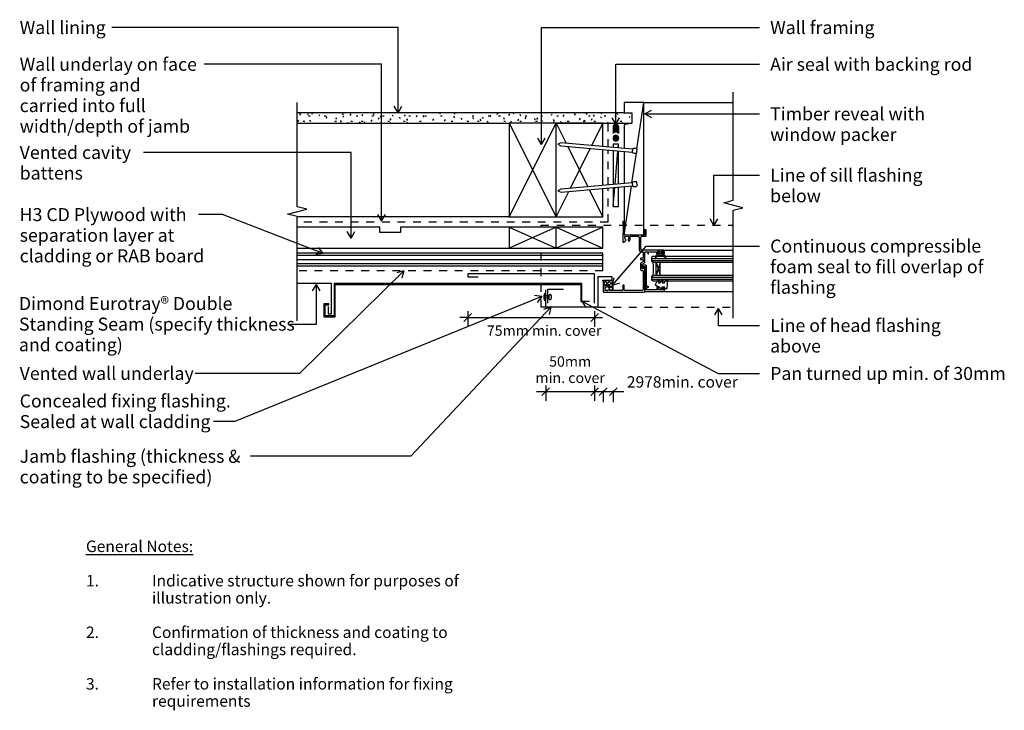
# Model space of a CAD drawing. Units: millimetres. Extents: x -469 to 478, y -333 to 331.
import ezdxf

# ---------------------------------------------------------------- set-up
doc = ezdxf.new("R2010")
doc.units = ezdxf.units.MM
doc.linetypes.add('CS_Dashed Line', pattern=[15, 7.5, -7.5])
for name, color, linetype in [('_annotate', 241, 'Continuous'), ('_dim', 151, 'Continuous'), ('_hatch', 253, 'Continuous'), ('_lines', 3, 'Continuous'), ('_pline', 1, 'Continuous')]:
    doc.layers.add(name, color=color, linetype=linetype)
doc.styles.add('Arial', font='arial.ttf', dxfattribs={"height": 11})
doc.styles.add('Arial_1', font='arial.ttf', dxfattribs={"height": 12.5})
doc.styles.add('Arial_2', font='arial.ttf', dxfattribs={"height": 10})
doc.dimstyles.new('2_2mm_Aligned_Arial', dxfattribs={"dimscale": 304.8, "dimtxt": 0.03682, "dimasz": 0.024606, "dimexe": 0.032808, "dimexo": 0.0625, "dimgap": 0.008202, "dimtad": 1, "dimdec": 0, "dimlfac": 304.8, "dimzin": 0, "dimdsep": 46, "dimtxsty": 'Arial', "dimblk1": 'OBLIQUE', "dimblk2": 'OBLIQUE', "dimsah": 1, "dimcen": 0.09, "dimdle": 0.032808, "dimazin": 0, "dimtfac": 1, "dimtdec": 4, "dimtix": 1, "dimtmove": 2, "dimatfit": 3, "dimfxl": 0, "dimtvp": 1, "dimtolj": 1, "dimtzin": 0, "dimarcsym": 0})
doc.dimstyles.new('Diagonal_-_2_0mm_Arial', dxfattribs={"dimscale": 304.8, "dimtxt": 0.033473, "dimasz": 0.024606, "dimexe": 0.029528, "dimexo": 0.0625, "dimgap": 0.028707, "dimtad": 1, "dimdec": 0, "dimlfac": 304.8, "dimzin": 0, "dimdsep": 46, "dimtxsty": 'Arial_2', "dimblk1": 'OBLIQUE', "dimblk2": 'OBLIQUE', "dimsah": 1, "dimcen": 0.09, "dimdle": 0.029528, "dimazin": 0, "dimtfac": 1, "dimtdec": 4, "dimtix": 1, "dimtmove": 2, "dimatfit": 3, "dimfxl": 0, "dimtvp": 1, "dimtolj": 1, "dimtzin": 0, "dimarcsym": 0})

# ---------------------------------------------------------------- blocks, each defined once
blk = doc.blocks.new('_Oblique')
at = {"color": 0, "linetype": 'ByBlock', "lineweight": -2}
blk.add_line((-0.5, -0.5), (0.5, 0.5), dxfattribs=at)
blk = doc.blocks.new('DIMBLOCK1-dim_etd_2050_Vertical Cladding Window Detail - Jamb')
at = {"layer": '_dim', "color": 0, "lineweight": -2}
for p, q in [((81.74, -26.72), (111.51, -26.72)), ((91.74, -25.77), (91.74, -36.72)), ((101.51, -25.77), (101.51, -36.72))]:
    blk.add_line(p, q, dxfattribs=at)
at = {"layer": 'Defpoints', "color": 0, "lineweight": -3}
for p in [(91.74, -6.72), (101.51, -6.72), (101.51, -26.72)]:
    blk.add_point(p, dxfattribs=at)
at = {"layer": '_dim', "color": 0, "lineweight": -2, "xscale": 7.499999999999998, "yscale": 7.499999999999998, "zscale": 7.499999999999998, "rotation": 180}
blk.add_blockref('_Oblique', (91.74, -26.72), dxfattribs=at)
at = {"layer": '_dim', "color": 0, "lineweight": -2, "xscale": 7.499999999999998, "yscale": 7.499999999999998, "zscale": 7.499999999999998}
blk.add_blockref('_Oblique', (101.51, -26.72), dxfattribs=at)
at = {"layer": '_dim', "color": 0, "insert": (114.56, -11.89), "char_height": 11, "attachment_point": 1, "line_spacing_factor": 0.941778, "style": 'Arial'}
blk.add_mtext('\\A1;2978min. cover', dxfattribs=at)
blk = doc.blocks.new('DIMBLOCK2-dim_etd_2050_Vertical Cladding Window Detail - Jamb')
at = {"layer": '_dim', "color": 0, "lineweight": -2}
for p, q in [((-38.53, 50.54), (-38.53, 35.59)), ((83.56, 50.54), (83.56, 35.59)), ((-38.53, 44.59), (-46.03, 44.59)), ((-38.53, 44.59), (83.56, 44.59)), ((83.56, 44.59), (91.06, 44.59))]:
    blk.add_line(p, q, dxfattribs=at)
at = {"layer": 'Defpoints', "color": 0, "lineweight": -3}
for p in [(-38.53, 69.59), (83.56, 69.59), (83.56, 44.59)]:
    blk.add_point(p, dxfattribs=at)
at = {"layer": '_dim', "color": 0, "lineweight": -2, "xscale": 7.499999999999998, "yscale": 7.499999999999998, "zscale": 7.499999999999998}
blk.add_blockref('_Oblique', (-38.53, 44.59), dxfattribs=at)
at = {"layer": '_dim', "color": 0, "lineweight": -2, "xscale": 7.499999999999998, "yscale": 7.499999999999998, "zscale": 7.499999999999998, "rotation": 180}
blk.add_blockref('_Oblique', (83.56, 44.59), dxfattribs=at)
at = {"layer": '_dim', "color": 0, "insert": (-20.11, 36.98), "char_height": 10, "attachment_point": 1, "line_spacing_factor": 0.941778, "style": 'Arial_2'}
blk.add_mtext('\\A1;75mm min. cover', dxfattribs=at)
blk = doc.blocks.new('DIMBLOCK3-dim_etd_2050_Vertical Cladding Window Detail - Jamb')
at = {"layer": '_dim', "color": 0, "lineweight": -2}
for p, q in [((27.51, -26.72), (92.56, -26.72)), ((36.51, -20.77), (36.51, -35.72)), ((83.56, -20.77), (83.56, -35.72))]:
    blk.add_line(p, q, dxfattribs=at)
at = {"layer": 'Defpoints', "color": 0, "lineweight": -3}
for p in [(36.51, -1.72), (83.56, -1.72), (83.56, -26.72)]:
    blk.add_point(p, dxfattribs=at)
at = {"layer": '_dim', "color": 0, "lineweight": -2, "xscale": 7.499999999999998, "yscale": 7.499999999999998, "zscale": 7.499999999999998, "rotation": 180}
blk.add_blockref('_Oblique', (36.51, -26.72), dxfattribs=at)
at = {"layer": '_dim', "color": 0, "lineweight": -2, "xscale": 7.499999999999998, "yscale": 7.499999999999998, "zscale": 7.499999999999998}
blk.add_blockref('_Oblique', (83.56, -26.72), dxfattribs=at)
at = {"layer": '_dim', "color": 0, "insert": (60.03, -5.57), "char_height": 10, "attachment_point": 5, "line_spacing_factor": 0.941778, "style": 'Arial_2'}
blk.add_mtext('\\A1;50mm\\Pmin. cover', dxfattribs=at)

msp = doc.modelspace()

# ---------------------------------------------------------------- hatches: boundary and pattern name
at = {"layer": '_hatch'}
h = msp.add_hatch(dxfattribs=at)
h.set_pattern_fill('FP_1', color=9, style=0, pattern_type=2)
h.set_pattern_definition([(0, (-3955.94, -279.5685), (20.32, 5.08), [1.676, -13.564, 1.676, -13.564, -81.28]), (0, (-3955.94, -279.5685), (20.32, 5.08), [-30.48, 1.676, -28.804, 1.676, -13.564, -35.56]), (0, (-3955.94, -279.5685), (20.32, 5.08), [-76.2, 1.676, -8.484, 1.676, -23.724]), (120, (-3948.32, -277.0285), (-14.559409, 15.057636), [1.676, -13.564, 1.676, -13.564, -81.28]), (120, (-3948.32, -277.0285), (-14.559409, 15.057636), [-30.48, 1.676, -28.804, 1.676, -13.564, -35.56]), (120, (-3948.32, -277.0285), (-14.559409, 15.057636), [-76.2, 1.676, -8.484, 1.676, -23.724]), (240, (-3945.78, -266.8685), (-5.760591, -20.137636), [1.676, -13.564, 1.676, -13.564, -81.28]), (240, (-3945.78, -266.8685), (-5.760591, -20.137636), [-30.48, 1.676, -28.804, 1.676, -13.564, -35.56]), (240, (-3945.78, -266.8685), (-5.760591, -20.137636), [-76.2, 1.676, -8.484, 1.676, -23.724])])
h.paths.add_polyline_path([(46.4816, 231.4514), (119.4816, 231.4514), (119.4816, 241.4514), (-202.4055, 241.4514), (-202.4055, 231.4514), (1.4816, 231.4514)], flags=0)
for points in [[(106.7432, 221.5114), (106.7432, 227.7097), (106.6504, 228.4149), (106.3782, 229.072), (105.9452, 229.6363), (105.3809, 230.0693), (104.7238, 230.3415), (104.0186, 230.4343), (103.3134, 230.3415), (102.6563, 230.0693), (102.092, 229.6363), (101.659, 229.072), (101.3868, 228.4149), (101.2939, 227.7097), (101.2939, 221.5431), (101.8328, 222.113), (102.4892, 222.5421), (103.2274, 222.8071), (104.0069, 222.8935), (104.796, 222.8049), (105.5422, 222.5333), (106.2036, 222.0939)], [(103.9816, 214.4514), (104.6859, 214.5441), (105.3421, 214.8159), (105.9057, 215.2483), (106.3381, 215.8119), (106.6099, 216.4681), (106.7026, 217.1724), (106.6099, 217.8766), (106.3381, 218.5328), (105.9057, 219.0964), (105.3421, 219.5288), (104.6859, 219.8006), (103.9816, 219.8933), (103.2774, 219.8006), (102.6211, 219.5288), (102.0576, 219.0964), (101.6252, 218.5328), (101.3534, 217.8766), (101.2606, 217.1724), (101.3534, 216.4681), (101.6252, 215.8119), (102.0576, 215.2483), (102.6211, 214.8159), (103.2774, 214.5441)]]:
    msp.add_hatch(color=254, dxfattribs=at).paths.add_polyline_path(points, flags=0)
h = msp.add_hatch(dxfattribs=at)
h.set_pattern_fill('FP_3', color=254, style=0, pattern_type=2)
h.set_pattern_definition([(0, (-3955.94, -279.5685), (0, 4), [])])
h.paths.add_polyline_path([(91.6078, 94.4514), (91.6078, 106.4514), (-202.4055, 106.4514), (-202.4055, 94.4514), (-32.7891, 94.4514)], flags=0)
h = msp.add_hatch(dxfattribs=at)
h.set_pattern_fill('FP_2', color=9, style=0, pattern_type=2)
h.set_pattern_definition([(45, (-3955.94, -279.5685), (-1.767767, 1.767767), []), (135, (-3955.94, -279.5685), (-1.767767, -1.767767), [])])
h.paths.add_polyline_path([(101.1687, 71.0521), (101.5063, 71.0521), (101.5063, 80.3514), (91.7373, 80.3514), (91.7373, 75.7514), (97.6912, 75.7514), (97.6912, 71.0521)], flags=0)

# ---------------------------------------------------------------- linework, layer by layer
at = {"layer": '_lines', "color": 250}
for p, q in [((-291.9142, 323.5825), (-380.8957, 323.5825)), ((-105.5246, 323.5825), (-291.9142, 323.5825)), ((-105.5246, 241.6513), (-105.5246, 323.5825)), ((32.5336, 323.5825), (242.2565, 323.5825)), ((32.5336, 210.9274), (32.5336, 323.5825)), ((-291.9142, 288.1959), (-291.9295, 288.1959)), ((-121.3372, 288.1959), (-291.9142, 288.1959)), ((-121.3372, 137.4837), (-121.3372, 288.1959)), ((103.9729, 288.1959), (242.2565, 288.1959)), ((103.9729, 230.5393), (103.9729, 288.1959)), ((-105.5246, 241.6513), (-109.133, 247.9013)), ((-105.5246, 241.6513), (-101.9161, 247.9013)), ((103.9729, 230.5393), (100.3644, 236.7893)), ((103.9729, 230.5393), (107.5813, 236.7893)), ((131.9089, 240.5233), (138.1589, 244.1317)), ((131.9089, 240.5233), (138.1589, 236.9148)), ((131.9089, 240.5233), (242.2565, 240.5233)), ((32.5336, 210.9274), (28.9252, 217.1774)), ((32.5336, 210.9274), (36.142, 217.1774)), ((-314.6738, 203.387), (-350.4686, 203.387)), ((-150.7258, 203.387), (-314.6738, 203.387)), ((-150.7258, 121.036), (-150.7258, 203.387)), ((198.3159, 181.5539), (242.2565, 181.5539)), ((198.3159, 133.2612), (198.3159, 181.5539)), ((-274.2883, 143.5988), (-297.5519, 143.5988)), ((-177.4605, 106.2885), (-274.2883, 143.5988)), ((-121.3372, 137.4837), (-124.9457, 143.7337)), ((-121.3372, 137.4837), (-117.7288, 143.7337)), ((198.3159, 133.2612), (194.7074, 139.5112)), ((198.3159, 133.2612), (201.9243, 139.5112)), ((-150.7258, 121.036), (-154.3343, 127.286)), ((-150.7258, 121.036), (-147.1174, 127.286)), ((-177.4605, 106.2885), (-184.5899, 105.1686)), ((-177.4605, 106.2885), (-181.9951, 111.9029)), ((100.8946, 75.5577), (133.2239, 113.3448)), ((133.2239, 113.3448), (242.2565, 113.3448)), ((-99.8039, 89.4795), (-200.4018, -9.172)), ((-99.8039, 89.4795), (-106.7928, 87.6798)), ((-99.8039, 89.4795), (-101.7398, 82.5271)), ((100.8946, 75.5577), (102.2159, 82.6526)), ((100.8946, 75.5577), (107.6996, 77.9609)), ((32.7343, 64.8629), (-262.4785, -55.5247)), ((32.7343, 64.8629), (25.5844, 65.8441)), ((32.7343, 64.8629), (28.3096, 59.1615)), ((71.4041, 60.2014), (78.6162, 60.4637)), ((71.4041, 60.2014), (75.2373, 54.0866)), ((71.4041, 60.2014), (202.4517, -9.2354)), ((41.376, 54.3921), (-93.3222, -88.928)), ((41.376, 54.3921), (34.4663, 52.3091)), ((41.376, 54.3921), (39.7251, 47.3666)), ((202.4517, 53.3319), (198.8432, 47.0819)), ((202.4517, 53.3319), (206.0601, 47.0819)), ((202.4517, 53.3319), (202.4517, 37.0016)), ((202.4517, 37.0016), (242.2565, 37.0016)), ((-300.1785, -9.172), (-300.5285, -9.172)), ((-200.4018, -9.172), (-300.1785, -9.172)), ((202.4517, -9.2354), (242.2565, -9.2354)), ((-262.4785, -55.5247), (-282.9998, -55.5247)), ((-212.2606, -88.928), (-247.2811, -88.928)), ((-93.3222, -88.928), (-212.2606, -88.928))]:
    msp.add_line(p, q, dxfattribs=at)
at = {"layer": '_lines'}
for p, q in [((216.9258, 157.3861), (216.9258, 261.4514)), ((-202.4055, 151.1764), (-202.4055, 251.4514)), ((111.9873, 251.4514), (111.9873, 241.4514)), ((130.9873, 251.4514), (111.9873, 251.4514)), ((124.3159, 206.718), (130.9873, 251.4514)), ((130.9873, 124.0514), (130.9873, 251.4514)), ((130.9873, 251.4514), (216.9258, 251.4514)), ((111.9873, 241.4514), (-202.4055, 241.4514)), ((111.9873, 241.4514), (119.4816, 241.4514)), ((119.4816, 241.4514), (119.4816, 231.4514)), ((-202.4055, 231.4514), (1.4816, 231.4514)), ((46.4816, 231.4514), (1.4816, 231.4514)), ((1.4816, 231.4514), (1.4816, 141.4514)), ((1.4816, 141.4514), (46.4816, 231.4514)), ((1.4816, 231.4514), (46.4816, 141.4514)), ((46.4816, 231.4514), (119.4816, 231.4514)), ((46.4816, 141.4514), (46.4816, 231.4514)), ((91.4816, 231.4514), (46.4816, 231.4514)), ((46.4816, 231.4514), (56.0862, 212.2423)), ((80.7962, 210.0804), (91.4816, 231.4514)), ((91.4816, 209.1456), (91.4816, 231.4514)), ((101.2939, 227.7097), (101.2939, 221.5431)), ((106.7432, 221.5114), (106.7432, 227.7097)), ((119.4816, 231.4514), (111.9873, 229.9525)), ((111.9873, 229.9525), (111.9873, 207.3515)), ((51.4468, 212.6482), (48.2523, 211.4219)), ((48.2523, 211.4219), (51.1853, 209.6596)), ((51.1853, 209.6596), (119.6443, 203.6702)), ((119.8927, 206.6599), (51.4468, 212.6482)), ((57.6608, 209.093), (76.9816, 170.4514)), ((106.4816, 211.4514), (101.4816, 211.4514)), ((101.4816, 211.4514), (101.4816, 208.2707)), ((106.1823, 207.8594), (106.4816, 211.4514)), ((106.4816, 207.8332), (106.4816, 211.4514)), ((60.2497, 168.9875), (79.3535, 207.1952)), ((91.4816, 171.72), (91.4816, 206.1341)), ((101.4816, 205.2592), (101.4816, 172.5949)), ((103.2565, 172.7501), (105.9332, 204.8698)), ((106.4816, 173.0323), (106.4816, 204.8218)), ((111.9873, 204.3401), (111.9873, 173.514)), ((119.4615, 174.1679), (123.7292, 202.7841)), ((119.8927, 206.6511), (119.6443, 203.6702)), ((124.0799, 202.8716), (124.4126, 206.675)), ((119.6443, 174.1839), (51.1853, 168.1945)), ((51.4468, 165.2059), (119.8927, 171.1942)), ((111.9873, 124.0514), (119.0064, 171.1166)), ((111.9873, 170.5025), (111.9873, 124.0514)), ((119.6443, 174.1839), (119.8927, 171.203)), ((124.4126, 171.1791), (124.0799, 174.9825)), ((46.4816, 141.4514), (58.6751, 165.8383)), ((51.1853, 168.1945), (48.2523, 166.4322)), ((48.2523, 166.4322), (51.4468, 165.2059)), ((78.4242, 167.5661), (91.4816, 141.4514)), ((91.4816, 141.4514), (91.4816, 168.7085)), ((101.4816, 151.4514), (103.0037, 169.7166)), ((101.4816, 169.5834), (101.4816, 151.4514)), ((106.4816, 151.4514), (106.4816, 170.0208)), ((207.6911, 155.0774), (216.9258, 157.3861)), ((226.2025, 150.2553), (207.6911, 155.0774)), ((-211.6823, 144.0455), (-193.1709, 148.8677)), ((-202.4055, 141.7264), (-211.6823, 144.0455)), ((-193.1709, 148.8677), (-202.4055, 151.1764)), ((101.4816, 151.4514), (106.4816, 151.4514)), ((216.9258, 147.9361), (226.2025, 150.2553)), ((216.9258, 43.8708), (216.9258, 147.9361)), ((-202.4055, 41.4514), (-202.4055, 141.7264)), ((1.4816, 141.4514), (-202.4055, 141.4514)), ((1.4816, 141.4514), (46.4816, 141.4514)), ((46.4816, 141.4514), (91.4816, 141.4514)), ((111.6373, 137.0521), (111.2373, 137.0521)), ((-123.0394, 131.4514), (-202.4055, 131.4514)), ((-123.0394, 126.4514), (-123.0394, 131.4514)), ((-103.0394, 126.4514), (-123.0394, 126.4514)), ((1.4816, 131.4514), (-103.0394, 131.4514)), ((-103.0394, 131.4514), (-103.0394, 126.4514)), ((46.4816, 131.4514), (1.4816, 131.4514)), ((1.4816, 131.4514), (1.4816, 111.4514)), ((1.4816, 131.4514), (46.4816, 111.4514)), ((46.4816, 131.4514), (1.4816, 111.4514)), ((46.4816, 111.4514), (46.4816, 131.4514)), ((91.4816, 131.4514), (46.4816, 131.4514)), ((46.4816, 131.4514), (91.4816, 111.4514)), ((91.4816, 131.4514), (46.4816, 111.4514)), ((91.4816, 111.4514), (91.4816, 131.4514)), ((111.9873, 124.0514), (130.9873, 124.0514)), ((131.2373, 124.0514), (130.9873, 124.0514)), ((131.5373, 128.5563), (131.5373, 127.8563)), ((131.7373, 127.6563), (131.7373, 124.5514)), ((132.6373, 129.0563), (132.0373, 129.0563)), ((133.1373, 123.352), (133.1373, 128.5563)), ((111.5427, 117.1055), (113.1955, 118.3807)), ((117.8373, 119.989), (117.8373, 122.6513)), ((118.0373, 122.8513), (125.5373, 122.8513)), ((126.5373, 121.8513), (126.5373, 109.2516)), ((128.1373, 110.2516), (128.1373, 121.852)), ((129.1373, 122.852), (132.6373, 122.852)), ((-202.4055, 111.4514), (1.4816, 111.4514)), ((91.6078, 106.4514), (-202.4055, 106.4514)), ((1.4816, 111.4514), (46.4816, 111.4514)), ((46.4816, 111.4514), (91.4816, 111.4514)), ((91.6078, 94.4514), (91.6078, 106.4514)), ((127.9373, 107.8516), (129.6377, 107.8516)), ((150.2373, 109.2521), (129.1078, 109.2521)), ((131.7373, 97.5408), (131.7373, 107.2521)), ((141.9128, 103.1917), (145.0632, 106.0184)), ((145.9231, 104.5236), (142.5114, 102.3953)), ((143.7373, 105.7521), (145.0373, 105.7521)), ((145.1968, 106.0695), (145.8433, 106.0695)), ((146.0365, 106.2178), (146.112, 106.4997)), ((146.945, 104.3155), (146.0807, 104.547)), ((147.9128, 104.547), (147.0485, 104.3155)), ((147.8815, 106.4997), (147.957, 106.2178)), ((151.4821, 102.3953), (148.0705, 104.5236)), ((148.1502, 106.0695), (148.7968, 106.0695)), ((148.9303, 106.0184), (152.0807, 103.1917)), ((148.9373, 105.7521), (150.2373, 105.7521)), ((149.8219, 109.2521), (216.9258, 109.2521)), ((150.7373, 106.2521), (150.7373, 108.7521)), ((127.6373, 101.1021), (127.6373, 100.9021)), ((127.6373, 96.502), (127.6373, 90.8521)), ((129.9873, 98.0893), (127.8373, 96.8484)), ((132.6873, 94.9646), (130.4873, 94.9646)), ((138.6478, 101.4563), (216.9258, 101.4563)), ((138.6478, 99.4563), (216.9258, 99.4563)), ((-202.4055, 94.4514), (91.6078, 94.4514)), ((83.561, 86.741), (-38.5282, 86.741)), ((-38.5282, 86.741), (-38.5282, 83.8514)), ((83.561, 58.4717), (83.561, 86.741)), ((128.6373, 89.8521), (129.6373, 89.8521)), ((129.7373, 94.2146), (129.7373, 92.4646)), ((130.1373, 89.3521), (130.1373, 71.4521)), ((-169.6378, 77.262), (-202.4055, 77.262)), ((-184.3926, 76.4969), (-188.0011, 70.2469)), ((-184.3926, 76.4969), (-180.7842, 70.2469)), ((-184.3926, 76.4969), (-184.3926, 37.9088)), ((-169.6378, 48.1664), (-169.6378, 77.262)), ((71.3527, 77.2987), (-167.0368, 77.2987)), ((-167.0368, 77.2987), (-167.0368, 46.2987)), ((-166.0368, 76.2987), (70.2738, 76.2987)), ((-166.0368, 45.2987), (-166.0368, 76.2987)), ((-38.5282, 83.8514), (-28.5282, 83.8514)), ((70.2738, 76.2987), (70.2738, 60.0396)), ((71.3527, 60.0396), (71.3527, 77.2987)), ((86.5063, 83.8514), (86.5063, 54.4514)), ((100.3063, 83.8514), (86.5063, 83.8514)), ((90.9063, 80.3514), (100.3063, 80.3514)), ((101.5063, 80.3514), (91.7373, 80.3514)), ((91.7373, 80.3514), (91.7373, 75.7514)), ((100.3063, 80.3514), (100.3063, 83.8514)), ((101.5063, 71.0521), (101.5063, 80.3514)), ((138.7373, 83.4606), (216.9258, 83.4606)), ((138.7373, 81.4606), (216.9258, 81.4606)), ((35.8801, 60.5508), (35.778, 68.0886)), ((36.5063, 54.4514), (36.5063, 71.0692)), ((38.6769, 58.4717), (38.6769, 71.9892)), ((38.6769, 71.9892), (53.6769, 71.9892)), ((91.7373, 75.7514), (97.6912, 75.7514)), ((91.7373, 75.5514), (91.7373, 69.5514)), ((92.2107, 69.0521), (131.2373, 69.0521)), ((97.6912, 75.7514), (97.6912, 71.0521)), ((97.6912, 71.0521), (101.5063, 71.0521)), ((109.7373, 70.4521), (97.7576, 70.4521)), ((110.7373, 75.5514), (110.7373, 71.4521)), ((111.7373, 75.7514), (110.9373, 75.7514)), ((131.9373, 69.7521), (150.5373, 69.7521)), ((144.9873, 73.6521), (144.0873, 73.6521)), ((150.2373, 73.6521), (149.0873, 73.6521)), ((150.1219, 69.7521), (216.9258, 69.7521)), ((150.7373, 69.9521), (150.7373, 73.1521)), ((-171.9364, 57.6359), (-176.8777, 57.6359)), ((-176.8777, 57.6359), (-176.8777, 45.2987)), ((-171.9364, 56.6349), (-171.9364, 57.6359)), ((34.6526, 65.8039), (34.6932, 62.8042)), ((39.4449, 65.3688), (35.8155, 65.3196)), ((39.472, 63.369), (35.8426, 63.3198)), ((39.4426, 65.5344), (39.4753, 63.1253)), ((41.9751, 63.1591), (41.9424, 65.5683)), ((70.2738, 60.0396), (71.3527, 60.0396)), ((-175.6779, 46.2987), (-175.6779, 56.6349)), ((-175.6779, 56.6349), (-171.9364, 56.6349)), ((-172.6378, 55.262), (-172.6378, 48.1664)), ((-172.6378, 48.1664), (-169.6378, 48.1664)), ((86.5063, 54.4514), (36.5063, 54.4514)), ((-184.3926, 37.9088), (-209.2079, 37.9088)), ((-176.8777, 45.2987), (-166.0368, 45.2987)), ((-167.0368, 46.2987), (-175.6779, 46.2987))]:
    msp.add_line(p, q, dxfattribs=at)
at = {"layer": '_lines', "linetype": 'CS_Dashed Line'}
for p, q in [((96.4816, 208.7081), (96.4816, 231.4514)), ((96.4816, 172.1574), (96.4816, 205.6967)), ((96.4816, 136.4514), (96.4816, 169.146)), ((96.4816, 136.4514), (-202.4055, 136.4514)), ((32.1037, 133.4514), (216.9258, 133.4514)), ((32.1037, 131.4514), (32.1037, 133.4514)), ((32.1037, 54.4514), (32.1037, 111.4514)), ((91.6078, 89.4514), (-200.6378, 89.4514)), ((91.6078, 89.4514), (91.6078, 94.4514)), ((36.3066, 54.4514), (32.1037, 54.4514)), ((86.5063, 54.4514), (216.9258, 54.4514))]:
    msp.add_line(p, q, dxfattribs=at)
at = {"layer": '_lines'}
for centre, radius, start, end in [((104.0186, 227.7097), 2.7246, 0, 180), ((103.9816, 217.1724), 2.721, 90, 270), ((103.9841, 219.5389), 3.3546, 89.6103839, 143.3133134), ((103.9816, 217.1724), 2.721, 270, 90), ((104.0297, 219.5389), 3.3546, 36.0126853, 90.3896158), ((122.5459, 207.0693), 4.4692, 229.5141427, 290.0732522), ((122.1731, 202.8074), 4.4692, 59.9267478, 120.6803706), ((122.5459, 170.7848), 4.4692, 69.9267478, 130.4858573), ((122.1731, 175.0466), 4.4692, 239.3196294, 300.0732522), ((111.2373, 136.5521), 0.5, 90, 180), ((111.6373, 136.5521), 0.5, 45.4522728, 90), ((131.2373, 124.5514), 0.5, 270, 360), ((132.0373, 128.5563), 0.5, 90, 180), ((131.7373, 127.8563), 0.2, 180, 270), ((132.6373, 128.5563), 0.5, 0, 90), ((132.6373, 123.352), 0.5, 270, 0.0000004), ((111.2373, 117.5014), 0.5, 180, 307.6526447), ((114.5873, 120.8014), 1.85, 180, 224.639773), ((112.7373, 118.9745), 0.75, 307.6526447, 44.639773), ((114.5873, 120.8014), 1.85, 50, 130), ((116.4373, 118.9745), 0.75, 135.360227, 315.360227), ((114.5873, 120.8014), 1.85, 315.360227, 360), ((114.5873, 120.8014), 3.35, 315.360227, 345.9653521), ((118.0373, 122.6513), 0.2, 90, 180), ((125.5373, 121.8513), 1, 0, 90), ((129.1373, 121.852), 1, 90, 180), ((128.9373, 110.2516), 2.6, 202.6198649, 247.380158), ((129.1373, 110.2516), 1, 180, 268.3084767), ((129.6373, 107.3516), 0.5, 360, 89.9532185), ((132.2373, 107.2521), 0.5, 90, 180), ((135.1373, 106.1521), 0.4, 180, 0), ((143.7373, 106.2521), 0.5, 180, 270), ((145.0373, 106.2021), 0.45, 270, 90), ((145.1968, 105.8695), 0.2, 90, 131.900598), ((145.8433, 106.2695), 0.2, 270, 345), ((146.9968, 107.1945), 1.125, 173.6206298, 270), ((146.0289, 104.3539), 0.2, 75, 121.9565779), ((146.9968, 104.5086), 0.2, 255, 285), ((146.9968, 107.1945), 1.125, 270, 6.3793702), ((147.9646, 104.3539), 0.2, 58.043422, 105), ((148.1502, 106.2695), 0.2, 195, 270), ((148.9373, 106.2021), 0.45, 90, 270), ((148.7968, 105.8695), 0.2, 48.099402, 90), ((150.2373, 108.7521), 0.5, 0, 90), ((150.2373, 106.2521), 0.5, 270, 0), ((128.1373, 101.1021), 0.5, 90, 180), ((128.1373, 100.9021), 0.5, 180, 270), ((128.0373, 96.502), 0.4, 119.9935422, 180), ((130.4873, 94.2146), 0.75, 90, 180), ((129.8373, 98.3492), 0.3, 299.9935422, 360), ((131.2373, 97.5408), 0.5, 299.9935422, 0), ((132.6873, 94.2146), 0.75, 0, 90), ((99.1655, 91.4715), 41.0147, 351.5727077, 8.3965725), ((142.2468, 102.8195), 0.5, 131.900598, 301.956578), ((151.7468, 102.8195), 0.5, 238.043422, 48.099402), ((128.6373, 90.8521), 1, 180, 270), ((129.6373, 89.3521), 0.5, 0, 90), ((129.9373, 92.4646), 0.2, 180, 315), ((131.2373, 92.7521), 0.5, 0, 180), ((37.4573, 65.8419), 2.805, 126.7763855, 180.7763855), ((40.6925, 65.5513), 1.25, 0.7763855, 180.7763855), ((91.9373, 75.5514), 0.2, 90, 180), ((92.2373, 69.5514), 0.5, 180, 266.9561575), ((95.1873, 72.4014), 1.85, 140, 220), ((95.1873, 72.4014), 3.35, 45.360227, 90), ((95.1873, 72.4014), 1.85, 45.360227, 90), ((95.1873, 72.4014), 1.85, 270, 314.639773), ((97.0142, 74.2514), 0.75, 225.360227, 339.8240164), ((97.0142, 70.5514), 0.75, 352.3921152, 134.639773), ((97.0142, 74.2514), 0.75, 0.045755, 45.360227), ((109.7373, 71.4521), 1, 270, 0), ((110.9373, 75.5514), 0.2, 90, 180), ((111.7373, 75.5514), 0.2, 0, 90), ((129.1373, 71.4521), 1, 270, 360), ((131.2373, 69.5521), 0.5, 270, 360), ((131.9373, 69.9521), 0.2, 180, 270), ((135.0373, 73.9521), 0.4, 270, 90), ((144.0873, 72.9021), 0.75, 90, 180), ((144.9873, 73.202), 0.45, 270, 90), ((149.0873, 73.202), 0.45, 90, 270), ((150.2373, 73.1521), 0.5, 0, 90), ((150.5373, 69.9521), 0.2, 270, 0), ((152.8136, 72.4133), 0.2, 275, 355), ((37.4979, 62.8422), 2.805, 180.7763855, 234.7763855), ((40.7252, 63.1422), 1.25, 180.7763855, 0.7763855)]:
    msp.add_arc(centre, radius, start, end, dxfattribs=at)
at = {"layer": '_pline', "flags": 128}
for points in [[(110.7373, 136.5521), (110.7373, 134.849), (111.1373, 134.449), (111.1373, 125.949), (110.7373, 125.549), (110.7373, 121.1014), (111.0373, 120.8014), (110.7373, 120.5014), (110.7373, 117.5014)], [(112.7373, 120.8014), (112.7373, 122.6514), (113.035, 122.6514), (113.3981, 122.2185)], [(115.7765, 122.2185), (116.1396, 122.6514), (116.4373, 122.6514), (116.4373, 120.8014)], [(130.1373, 107.3516), (130.1373, 101.6021), (128.1373, 101.6021)], [(132.2373, 107.7521), (134.7373, 107.7521), (134.7373, 106.1521)], [(135.5373, 106.1521), (135.5373, 107.7521), (143.2373, 107.7521), (143.2373, 106.2521)], [(145.0373, 106.6521), (144.2373, 106.6521), (144.2373, 108.1521), (149.7373, 108.1521), (149.7373, 106.6521), (148.9373, 106.6521)], [(145.8787, 107.3195), (144.4968, 107.3195), (144.4968, 108.3195), (145.8718, 108.3195), (146.9968, 108.0181), (148.1218, 108.3195), (149.4968, 108.3195), (149.4968, 107.3195), (148.1148, 107.3195)], [(128.1373, 100.4021), (130.1373, 100.4021), (130.1373, 98.3492)], [(130.7373, 92.7521), (130.7373, 91.4521), (129.2373, 91.4521), (129.2373, 95.8091), (131.4872, 97.1077)], [(216.9258, 97.4563), (139.7413, 97.4563), (138.6478, 98.4594), (138.6478, 102.4562), (139.6478, 103.4563), (216.9258, 103.4563)], [(146.5196, 97.4606), (142.6482, 85.4606), (142.6482, 97.4606)], [(142.6482, 85.4606), (146.5196, 85.4606), (146.5196, 97.4606), (142.6482, 97.4606), (146.5196, 85.4606)], [(130.0787, 92.3232), (130.7373, 92.9818), (130.7373, 93.7646), (132.2373, 93.7646), (132.2373, 71.2521), (131.7373, 70.7521), (131.7373, 69.9521)], [(131.7373, 69.5521), (131.7373, 80.3553), (131.4373, 80.6553), (131.7373, 80.9553), (131.7373, 92.7521)], [(135.0373, 74.3521), (133.4373, 74.3521), (133.4373, 94.2146)], [(216.9258, 79.4606), (139.8308, 79.4606), (138.7373, 80.4637), (138.7373, 84.4605), (139.7373, 85.4606), (216.9258, 85.4606)], [(152.8311, 72.2141), (151.1623, 72.0681), (151.1623, 73.8181), (148.1623, 73.8181), (148.0092, 72.0681), (147.7092, 72.0681), (144.7433, 74.5568), (144.6961, 74.0181), (144.3961, 74.0181), (142.2497, 75.8191), (142.2497, 76.2226), (144.491, 80.8181), (145.291, 80.8181), (145.0286, 77.8181), (146.5115, 77.8181), (147.9747, 80.8181), (148.7747, 80.8181), (148.5123, 77.8181), (150.3751, 77.8181), (152.2497, 80.8181), (153.7497, 80.8181), (153.0129, 72.3959)], [(93.7701, 73.5905), (93.3373, 73.9537), (93.3373, 74.2514), (95.1873, 74.2514)], [(95.1873, 70.5514), (93.3373, 70.5514), (93.3373, 70.849), (93.7701, 71.2122)], [(129.1373, 70.4521), (111.9373, 70.4521), (111.9373, 75.5514)], [(143.3373, 72.9021), (143.3373, 71.2521), (133.4373, 71.2521), (133.4373, 73.5521), (135.0373, 73.5521)], [(149.0873, 72.752), (149.7373, 72.752), (149.7373, 71.2521), (144.3373, 71.2521), (144.3373, 72.752), (144.9873, 72.752)]]:
    msp.add_lwpolyline(points, dxfattribs=at)

# ---------------------------------------------------------------- texts
at = {"layer": '_annotate', "color": 7, "attachment_point": 1}
for s, insert, char_height, width, style in [('Wall lining', (-469.4385, 329.8325), 12.5, 94.999969, 'Arial_1'), ('Wall framing', (252.4165, 329.8325), 12.5, 117.848062, 'Arial_1'), ('Wall underlay on face ', (-469.4385, 294.4459), 12.5, 202.826938, 'Arial_1'), ('Air seal with backing rod', (252.4165, 294.4459), 12.5, 227.67925, 'Arial_1'), ('of framing and ', (-469.4385, 274.6022), 12.5, 140.696156, 'Arial_1'), ('carried into full ', (-469.4385, 254.7584), 12.5, 141.898687, 'Arial_1'), ('Timber reveal with ', (252.4165, 246.7733), 12.5, 177.974625, 'Arial_1'), ('width/depth of jamb', (-469.4385, 234.9147), 12.5, 182.383906, 'Arial_1'), ('window packer', (252.4165, 226.9295), 12.5, 138.291094, 'Arial_1'), ('Vented cavity ', (-469.4385, 209.637), 12.5, 131.877594, 'Arial_1'), ('battens ', (-469.4385, 189.7933), 12.5, 74.957781, 'Arial_1'), ('Line of sill flashing ', (252.4165, 187.8039), 12.5, 176.37125, 'Arial_1'), ('below', (252.4165, 167.9601), 12.5, 54.113906, 'Arial_1'), ('H3 CD Plywood with ', (-469.4385, 149.8488), 12.5, 196.012594, 'Arial_1'), ('separation layer at ', (-469.4385, 130.0051), 12.5, 178.375469, 'Arial_1'), ('Continuous compressible ', (252.4165, 119.5948), 12.5, 241.307938, 'Arial_1'), ('cladding or RAB board', (-469.4385, 110.1613), 12.5, 211.6455, 'Arial_1'), ('foam seal to fill overlap of ', (252.4165, 99.7511), 12.5, 242.109625, 'Arial_1'), ('flashing', (252.4165, 79.9073), 12.5, 71.751031, 'Arial_1'), ('Line of head flashing ', (252.4165, 43.2516), 12.5, 198.417656, 'Arial_1'), ('above', (252.4165, 23.4079), 12.5, 57.320656, 'Arial_1'), ('Vented wall underlay', (-469.4385, -2.922), 12.5, 192.405, 'Arial_1'), ('Pan turned up min. of 30mm', (252.4165, -2.9854), 12.5, 265.358563, 'Arial_1'), ('Concealed fixing flashing.', (-469.4385, -29.431), 12.5, 238.101188, 'Arial_1'), ('Sealed at wall cladding', (-469.4385, -49.2747), 12.5, 213.649719, 'Arial_1'), ('Jamb flashing (thickness & ', (-469.4385, -82.678), 12.5, 256.940844, 'Arial_1'), ('coating to be specified)', (-469.4385, -102.5218), 12.5, 216.856469, 'Arial_1'), ('\\LGeneral Notes:', (-405.6778, -170.0563), 11, 121.8565, 'Arial'), ('1.', (-405.6778, -203.1292), 11, 15.232062, 'Arial'), ('Indicative structure shown for purposes of ', (-342.1778, -203.1292), 11, 342.320562, 'Arial'), ('illustration only.', (-342.1778, -219.6656), 11, 124.662406, 'Arial'), ('2.', (-405.6778, -252.7385), 11, 15.232062, 'Arial'), ('Confirmation of thickness and coating to ', (-342.1778, -252.7385), 11, 328.691875, 'Arial'), ('cladding/flashings required.', (-342.1778, -269.275), 11, 220.864906, 'Arial'), ('3.', (-405.6778, -302.3479), 11, 15.232062, 'Arial'), ('Refer to installation information for fixing', (-342.1778, -302.3479), 11, 324.282594, 'Arial'), ('requirements', (-342.1778, -318.8844), 11, 105.82275, 'Arial')]:
    msp.add_mtext(s, dxfattribs=dict(at, insert=insert, char_height=char_height, width=width, style=style))
at = {"layer": '_annotate', "char_height": 12.5, "attachment_point": 1, "style": 'Arial_1'}
for s, insert, width in [('Dimond Eurotray® Double', (-470.1579, 64.3088), 244.514688), ('Standing Seam (specify thickness', (-470.1579, 44.465), 315.864875), ('and coating)', (-470.1579, 24.6213), 115.443)]:
    msp.add_mtext(s, dxfattribs=dict(at, insert=insert, width=width))

# ---------------------------------------------------------------- dimensions: what is measured, and where the dimension line sits
at = {"layer": '_dim'}
for base, p1, p2, text, override, picture, middle in [((83.561, 44.5876), (-38.5282, 69.5876), (83.561, 69.5876), '75mm min. cover', {"dimpost": '<>', "dimfxl": 122.089201}, 'DIMBLOCK2-dim_etd_2050_Vertical Cladding Window Detail - Jamb', (33.2213, 30.3172)), ((83.561, -26.7191), (36.5063, -1.7191), (83.561, -1.7191), '50mm\\Pmin. cover', {"dimpost": '<>', "dimfxl": 47.054671}, 'DIMBLOCK3-dim_etd_2050_Vertical Cladding Window Detail - Jamb', (60.0337, -5.5688))]:
    dim = msp.add_linear_dim(base=base, p1=p1, p2=p2, text=text, dimstyle='Diagonal_-_2_0mm_Arial', override=override, dxfattribs=at)
    dim.commit()
    dim.dimension.update_dxf_attribs({"geometry": picture, "text_midpoint": middle, "dimtype": 160})
dim = msp.add_linear_dim(base=(101.5063, -26.7191), p1=(91.7373, -6.7191), p2=(101.5063, -6.7191), dimstyle='2_2mm_Aligned_Arial', override={"dimpost": '<>min. cover', "dimfxl": 9.76905}, dxfattribs=at)
dim.commit()
dim.dimension.update_dxf_attribs({"geometry": 'DIMBLOCK1-dim_etd_2050_Vertical Cladding Window Detail - Jamb', "text_midpoint": (166.9714, -19.2215), "dimtype": 160})

doc.saveas('drawing.dxf')
